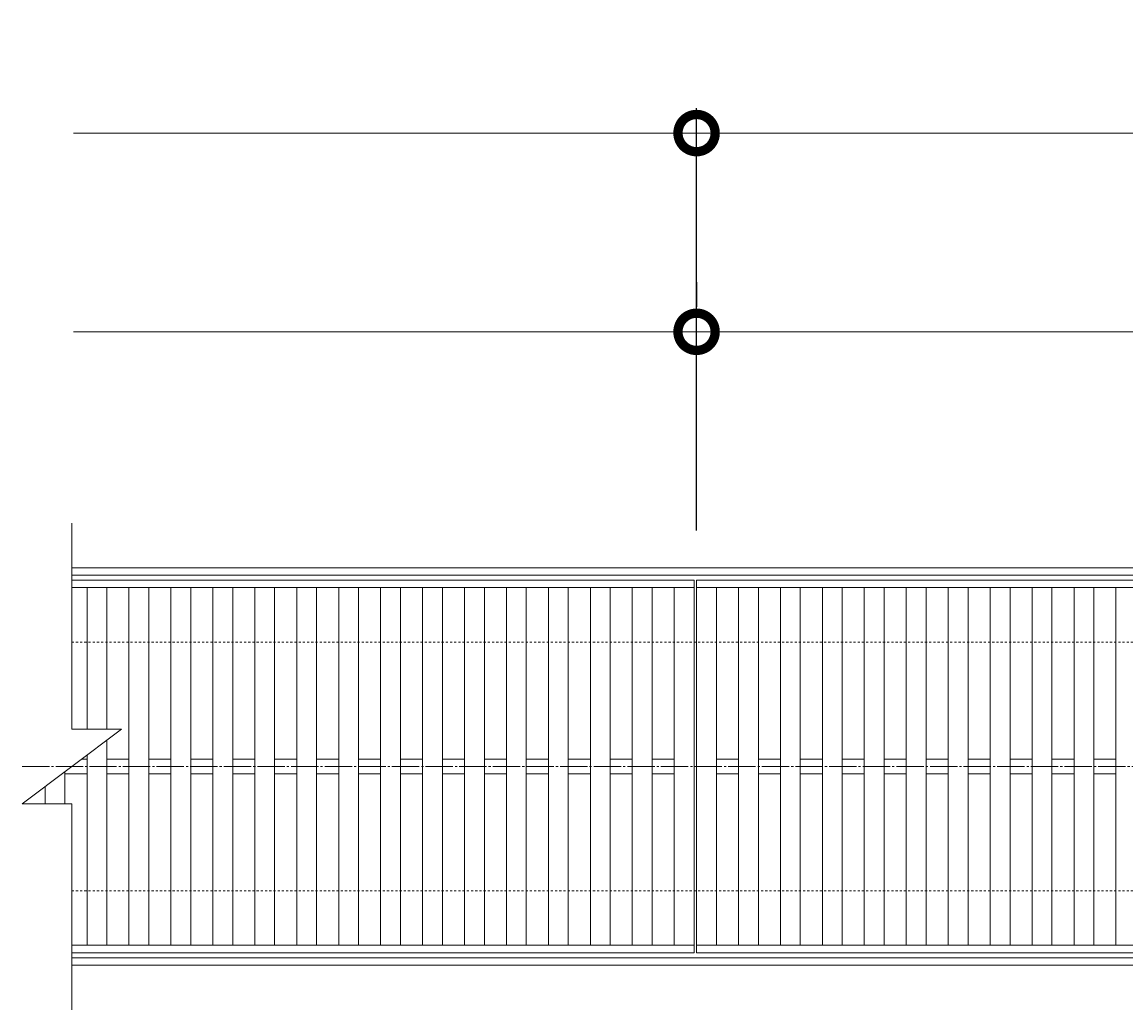
# Model space of a CAD drawing. Units: millimetres. Extents: x -1554 to -15, y -13 to 1080.
# Drawn here: x -1554 to -1110, y 683 to 1080 of the extents above; entities that cross this region are included whole.
import ezdxf

# ---------------------------------------------------------------- set-up
doc = ezdxf.new("R2010")
doc.units = ezdxf.units.MM
doc.linetypes.add('中心線（長）', pattern=[13.546667, 11.006667, -0.846667, 0.846667, -0.846667])
doc.linetypes.add('点線（標準）', pattern=[1.693333, 0.846667, -0.846667])
for name, color, linetype in [('(K)受枠', 2, 'Continuous'), ('(K)寸法', 7, 'Continuous'), ('(K)蓋', 3, 'Continuous')]:
    doc.layers.add(name, color=color, linetype=linetype)
doc.styles.add('(K)MSゴシック', font='MS Gothic.ttf')
doc.dimstyles.new('KAD-1', dxfattribs={"dimtxt": 3, "dimasz": 3, "dimexe": 1, "dimexo": 2, "dimgap": 1, "dimtad": 1, "dimdec": 1, "dimdsep": 46, "dimtxsty": '(K)MSゴシック', "dimblk": 'DOTSMALL', "dimcen": 0, "dimclrd": 7, "dimclre": 256, "dimclrt": 2, "dimadec": 1, "dimazin": 0, "dimtfac": 1, "dimtdec": 1, "dimtmove": 0, "dimatfit": 3, "dimldrblk": 'DOTSMALL', "dimfxl": 1, "dimtfill": 1, "dimlwd": 9, "dimlwe": -1, "dimarcsym": 0})

# ---------------------------------------------------------------- blocks, each defined once
blk = doc.blocks.new('_DotSmall')
at = {"color": 0, "linetype": 'ByBlock', "const_width": 0.5}
blk.add_lwpolyline([(-0.0625, 0, 1), (0.0625, 0, 1)], format="xyb", close=True, dxfattribs=at)
blk = doc.blocks.new('*D1')
at = {"layer": '(K)寸法', "transparency": 16777216}
for p, q in [((-1282.59, 875.59), (-1282.59, 1045.59)), ((-783.59, 875.59), (-783.59, 1045.59))]:
    blk.add_line(p, q, dxfattribs=at)
at = {"layer": '(K)寸法', "color": 7, "lineweight": 9, "transparency": 16777216}
blk.add_line((-1282.59, 1035.59), (-783.59, 1035.59), dxfattribs=at)
at = {"layer": 'Defpoints', "color": 0, "transparency": 16777216}
for p in [(-783.59, 1035.59), (-1282.59, 855.59), (-783.59, 855.59)]:
    blk.add_point(p, dxfattribs=at)
at = {"layer": '(K)寸法', "color": 7, "lineweight": 9, "transparency": 16777216, "xscale": 30, "yscale": 30, "zscale": 30, "rotation": 180}
blk.add_blockref('_DotSmall', (-1282.59, 1035.59), dxfattribs=at)
at = {"layer": '(K)寸法', "color": 7, "lineweight": 9, "transparency": 16777216, "xscale": 30, "yscale": 30, "zscale": 30}
blk.add_blockref('_DotSmall', (-783.59, 1035.59), dxfattribs=at)
at = {"layer": '(K)寸法', "color": 2, "lineweight": 9, "transparency": 16777216, "insert": (-1033.09, 1060.59), "char_height": 30, "attachment_point": 5, "style": '(K)MSゴシック', "bg_fill": 3, "box_fill_scale": 1.1, "bg_fill_color": 256, "bg_fill_true_color": 13158600, "bg_fill_transparency": 0}
blk.add_mtext('499', dxfattribs=at)
blk = doc.blocks.new('*D3')
at = {"layer": '(K)寸法', "transparency": 16777216}
for p, q in [((-1282.59, 975.59), (-1282.59, 965.59)), ((-784.59, 875.59), (-784.59, 965.59))]:
    blk.add_line(p, q, dxfattribs=at)
at = {"layer": '(K)寸法', "color": 7, "lineweight": 9, "transparency": 16777216}
blk.add_line((-1282.59, 955.59), (-784.59, 955.59), dxfattribs=at)
at = {"layer": 'Defpoints', "color": 0, "transparency": 16777216}
for p in [(-1282.59, 955.59), (-784.59, 955.59), (-784.59, 855.59)]:
    blk.add_point(p, dxfattribs=at)
at = {"layer": '(K)寸法', "color": 7, "lineweight": 9, "transparency": 16777216, "xscale": 30, "yscale": 30, "zscale": 30, "rotation": 180}
blk.add_blockref('_DotSmall', (-1282.59, 955.59), dxfattribs=at)
at = {"layer": '(K)寸法', "color": 7, "lineweight": 9, "transparency": 16777216, "xscale": 30, "yscale": 30, "zscale": 30}
blk.add_blockref('_DotSmall', (-784.59, 955.59), dxfattribs=at)
at = {"layer": '(K)寸法', "color": 2, "lineweight": 9, "transparency": 16777216, "insert": (-1033.59, 980.59), "char_height": 30, "attachment_point": 5, "style": '(K)MSゴシック', "bg_fill": 3, "box_fill_scale": 1.1, "bg_fill_color": 256, "bg_fill_true_color": 13158600, "bg_fill_transparency": 0}
blk.add_mtext('498', dxfattribs=at)

msp = doc.modelspace()

# ---------------------------------------------------------------- linework, layer by layer
at = {"layer": '(K)受枠', "color": 2, "linetype": 'Continuous', "lineweight": 9}
for p, q in [((-1534.31, 860.59), (-34.87, 860.59)), ((-1534.31, 857.59), (-34.87, 857.59)), ((-34.87, 703.59), (-1534.31, 703.59)), ((-34.87, 700.59), (-1534.31, 700.59))]:
    msp.add_line(p, q, dxfattribs=at)
at = {"layer": '(K)受枠', "color": 2, "linetype": '点線（標準）', "lineweight": 9}
for p, q in [((-34.87, 830.59), (-1534.31, 830.59)), ((-34.87, 730.59), (-1534.31, 730.59))]:
    msp.add_line(p, q, dxfattribs=at)
at = {"layer": '(K)蓋', "color": 3, "linetype": 'Continuous', "lineweight": 9}
for p, q in [((-1534.31, 878.59), (-1534.31, 795.59)), ((-1534.31, 852.59), (-1283.59, 852.59)), ((-1528.14, 852.59), (-1528.14, 795.59)), ((-1520.14, 852.59), (-1520.14, 795.59)), ((-1511.25, 852.59), (-1511.25, 708.59)), ((-1503.25, 852.59), (-1503.25, 708.59)), ((-1494.35, 852.59), (-1494.35, 708.59)), ((-1486.35, 852.59), (-1486.35, 708.59)), ((-1477.45, 852.59), (-1477.45, 708.59)), ((-1469.45, 852.59), (-1469.45, 708.59)), ((-1460.56, 852.59), (-1460.56, 708.59)), ((-1452.56, 852.59), (-1452.56, 708.59)), ((-1443.66, 852.59), (-1443.66, 708.59)), ((-1435.66, 852.59), (-1435.66, 708.59)), ((-1426.77, 852.59), (-1426.77, 708.59)), ((-1418.77, 852.59), (-1418.77, 708.59)), ((-1409.87, 852.59), (-1409.87, 708.59)), ((-1401.87, 852.59), (-1401.87, 708.59)), ((-1392.97, 852.59), (-1392.97, 708.59)), ((-1384.97, 852.59), (-1384.97, 708.59)), ((-1376.08, 852.59), (-1376.08, 708.59)), ((-1368.08, 852.59), (-1368.08, 708.59)), ((-1359.18, 852.59), (-1359.18, 708.59)), ((-1351.18, 852.59), (-1351.18, 708.59)), ((-1342.28, 852.59), (-1342.28, 708.59)), ((-1334.28, 852.59), (-1334.28, 708.59)), ((-1325.39, 852.59), (-1325.39, 708.59)), ((-1317.39, 852.59), (-1317.39, 708.59)), ((-1308.49, 852.59), (-1308.49, 708.59)), ((-1300.49, 852.59), (-1300.49, 708.59)), ((-1291.59, 852.59), (-1291.59, 708.59)), ((-1282.59, 852.59), (-784.59, 852.59)), ((-1274.59, 852.59), (-1274.59, 708.59)), ((-1265.7, 852.59), (-1265.7, 708.59)), ((-1257.7, 852.59), (-1257.7, 708.59)), ((-1248.8, 852.59), (-1248.8, 708.59)), ((-1240.8, 852.59), (-1240.8, 708.59)), ((-1231.9, 852.59), (-1231.9, 708.59)), ((-1223.9, 852.59), (-1223.9, 708.59)), ((-1215.01, 852.59), (-1215.01, 708.59)), ((-1207.01, 852.59), (-1207.01, 708.59)), ((-1198.11, 852.59), (-1198.11, 708.59)), ((-1190.11, 852.59), (-1190.11, 708.59)), ((-1181.21, 852.59), (-1181.21, 708.59)), ((-1173.21, 852.59), (-1173.21, 708.59)), ((-1164.32, 852.59), (-1164.32, 708.59)), ((-1156.32, 852.59), (-1156.32, 708.59)), ((-1147.42, 852.59), (-1147.42, 708.59)), ((-1139.42, 852.59), (-1139.42, 708.59)), ((-1130.52, 852.59), (-1130.52, 708.59)), ((-1122.52, 852.59), (-1122.52, 708.59)), ((-1113.63, 852.59), (-1113.63, 708.59)), ((-1554.31, 765.59), (-1514.31, 795.59)), ((-1514.31, 795.59), (-1534.31, 795.59)), ((-1520.14, 791.22), (-1520.14, 708.59)), ((-1530.31, 783.59), (-1528.14, 783.59)), ((-1528.14, 785.22), (-1528.14, 708.59)), ((-1520.14, 783.59), (-1511.25, 783.59)), ((-1503.25, 783.59), (-1494.35, 783.59)), ((-1486.35, 783.59), (-1477.45, 783.59)), ((-1469.45, 783.59), (-1460.56, 783.59)), ((-1452.56, 783.59), (-1443.66, 783.59)), ((-1435.66, 783.59), (-1426.77, 783.59)), ((-1418.77, 783.59), (-1409.87, 783.59)), ((-1401.87, 783.59), (-1392.97, 783.59)), ((-1384.97, 783.59), (-1376.08, 783.59)), ((-1368.08, 783.59), (-1359.18, 783.59)), ((-1351.18, 783.59), (-1342.28, 783.59)), ((-1334.28, 783.59), (-1325.39, 783.59)), ((-1317.39, 783.59), (-1308.49, 783.59)), ((-1300.49, 783.59), (-1291.59, 783.59)), ((-1274.59, 783.59), (-1265.7, 783.59)), ((-1257.7, 783.59), (-1248.8, 783.59)), ((-1240.8, 783.59), (-1231.9, 783.59)), ((-1223.9, 783.59), (-1215.01, 783.59)), ((-1207.01, 783.59), (-1198.11, 783.59)), ((-1190.11, 783.59), (-1181.21, 783.59)), ((-1173.21, 783.59), (-1164.32, 783.59)), ((-1156.32, 783.59), (-1147.42, 783.59)), ((-1139.42, 783.59), (-1130.52, 783.59)), ((-1122.52, 783.59), (-1113.63, 783.59)), ((-1537.04, 778.54), (-1537.04, 765.59)), ((-1537.04, 777.59), (-1528.14, 777.59)), ((-1520.14, 777.59), (-1511.25, 777.59)), ((-1503.25, 777.59), (-1494.35, 777.59)), ((-1486.35, 777.59), (-1477.45, 777.59)), ((-1469.45, 777.59), (-1460.56, 777.59)), ((-1452.56, 777.59), (-1443.66, 777.59)), ((-1435.66, 777.59), (-1426.77, 777.59)), ((-1418.77, 777.59), (-1409.87, 777.59)), ((-1401.87, 777.59), (-1392.97, 777.59)), ((-1384.97, 777.59), (-1376.08, 777.59)), ((-1368.08, 777.59), (-1359.18, 777.59)), ((-1351.18, 777.59), (-1342.28, 777.59)), ((-1334.28, 777.59), (-1325.39, 777.59)), ((-1317.39, 777.59), (-1308.49, 777.59)), ((-1300.49, 777.59), (-1291.59, 777.59)), ((-1274.59, 777.59), (-1265.7, 777.59)), ((-1257.7, 777.59), (-1248.8, 777.59)), ((-1240.8, 777.59), (-1231.9, 777.59)), ((-1223.9, 777.59), (-1215.01, 777.59)), ((-1207.01, 777.59), (-1198.11, 777.59)), ((-1190.11, 777.59), (-1181.21, 777.59)), ((-1173.21, 777.59), (-1164.32, 777.59)), ((-1156.32, 777.59), (-1147.42, 777.59)), ((-1139.42, 777.59), (-1130.52, 777.59)), ((-1122.52, 777.59), (-1113.63, 777.59)), ((-1545.04, 772.54), (-1545.04, 765.59)), ((-1554.31, 765.59), (-1534.31, 765.59)), ((-1553.94, 765.87), (-1553.94, 765.59)), ((-1534.31, 682.59), (-1534.31, 765.59)), ((-1534.31, 708.59), (-1283.59, 708.59)), ((-1282.59, 708.59), (-784.59, 708.59)), ((-1534.31, 705.59), (-1283.59, 705.59)), ((-1282.59, 705.59), (-784.59, 705.59))]:
    msp.add_line(p, q, dxfattribs=at)
at = {"layer": '(K)蓋', "color": 3, "linetype": '中心線（長）', "lineweight": 9}
msp.add_line((-1554.31, 780.59), (-14.87, 780.59), dxfattribs=at)

# ---------------------------------------------------------------- next in the draw order: dimensions: what is measured, and where the dimension line sits
at = {"layer": '(K)寸法', "lineweight": 9}
dim = msp.add_linear_dim(base=(-783.59, 1035.59), p1=(-1282.59, 855.59), p2=(-783.59, 855.59), dimstyle='KAD-1', dxfattribs=at)
dim.commit()
dim.dimension.update_dxf_attribs({"geometry": '*D1', "text_midpoint": (-1033.09, 1060.59)})

# ---------------------------------------------------------------- next in the draw order: linework, layer by layer
at = {"layer": '(K)寸法', "color": 7, "lineweight": 9}
msp.add_line((-1282.59, 1035.59), (-1533.59, 1035.59), dxfattribs=at)

# ---------------------------------------------------------------- next in the draw order: dimensions: what is measured, and where the dimension line sits
at = {"layer": '(K)寸法', "lineweight": 9}
dim = msp.add_linear_dim(base=(-784.59, 955.59), p1=(-1282.59, 955.59), p2=(-784.59, 855.59), dimstyle='KAD-1', dxfattribs=at)
dim.commit()
dim.dimension.update_dxf_attribs({"geometry": '*D3', "text_midpoint": (-1033.59, 980.59)})

# ---------------------------------------------------------------- next in the draw order: linework, layer by layer
at = {"layer": '(K)寸法', "color": 7, "lineweight": 9}
msp.add_line((-1282.59, 955.59), (-1533.59, 955.59), dxfattribs=at)
at = {"layer": '(K)蓋', "color": 3, "linetype": 'Continuous', "lineweight": 9}
for p, q in [((-1534.31, 855.59), (-1283.59, 855.59)), ((-1283.59, 855.59), (-1283.59, 705.59)), ((-1282.59, 855.59), (-1282.59, 705.59)), ((-1282.59, 855.59), (-784.59, 855.59))]:
    msp.add_line(p, q, dxfattribs=at)

doc.saveas('drawing.dxf')
